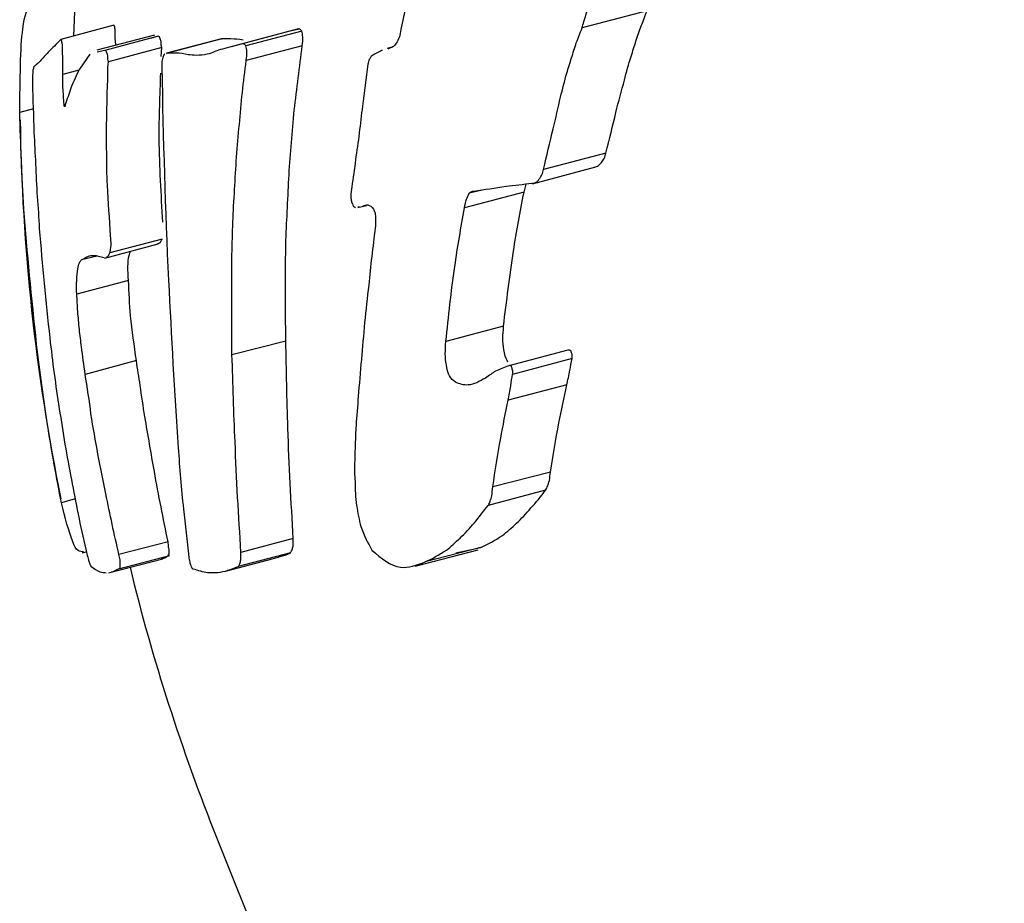
# Model space of a CAD drawing. Units: millimetres. Extents: x -4615 to 3985, y -3098 to 3378.
# Drawn here: x -870 to -861, y -262 to -254 of the extents above; entities that cross this region are included whole.
import ezdxf

# ---------------------------------------------------------------- set-up
doc = ezdxf.new("R2010")
doc.units = ezdxf.units.MM
doc.header["$MEASUREMENT"] = 0
doc.layers.add('layer 1', color=7, linetype='Continuous')

msp = doc.modelspace()

# ---------------------------------------------------------------- linework, layer by layer
at = {"layer": 'layer 1', "lineweight": 25}
for points in [[(-855.4904, -235.9183), (-863.6254, -238.0833), (-869.3704, -245.3483), (-869.5954, -253.7683)], [(-864.1654, -253.5283), (-864.1654, -253.5283), (-864.7804, -253.6883), (-864.7804, -253.6883)], [(-869.2154, -253.6633), (-869.2154, -253.6633), (-869.7154, -253.7983), (-869.7154, -253.7983)], [(-868.8304, -253.7583), (-868.8304, -253.7583), (-869.3754, -253.8983), (-869.3754, -253.8983)], [(-867.5604, -253.7233), (-867.5604, -253.7233), (-868.0904, -253.8633), (-868.0904, -253.8633)], [(-867.4654, -253.6983), (-867.4654, -253.6983), (-868.0004, -253.8383), (-868.0004, -253.8383)], [(-867.4354, -253.7183), (-867.4354, -253.7183), (-867.9654, -253.8583), (-867.9654, -253.8583)], [(-867.4704, -253.7033), (-867.4704, -253.7033), (-867.5604, -253.7233), (-867.5604, -253.7233)], [(-868.7954, -253.7683), (-868.7954, -253.7683), (-869.3004, -253.9033), (-869.3004, -253.9033)], [(-868.7954, -253.7683), (-868.7954, -253.7683), (-868.8654, -253.7883), (-868.8654, -253.7883)], [(-868.1954, -253.7933), (-868.1954, -253.7933), (-868.7154, -253.9283), (-868.7154, -253.9283)], [(-868.1904, -253.7933), (-868.1904, -253.7933), (-868.7054, -253.9283), (-868.7054, -253.9283)], [(-868.1904, -253.7933), (-868.1904, -253.7933), (-868.2004, -253.7983), (-868.2004, -253.7983)], [(-869.4404, -253.9383), (-869.4404, -253.9383), (-869.5404, -254.0783), (-869.5404, -254.0783)], [(-869.3004, -253.9033), (-869.3004, -253.9033), (-869.3704, -253.9183), (-869.3704, -253.9183)], [(-868.7604, -253.8733), (-868.7604, -253.8733), (-869.2654, -254.0083), (-869.2654, -254.0083)], [(-868.7654, -253.9583), (-868.7654, -253.9583), (-868.7604, -253.8733), (-868.7604, -253.8733)], [(-868.7054, -253.9283), (-868.7054, -253.9283), (-868.7154, -253.9333), (-868.7154, -253.9333)], [(-867.4304, -253.8583), (-867.4304, -253.8583), (-867.9604, -253.9983), (-867.9604, -253.9983)], [(-866.5904, -253.8733), (-866.5904, -253.8733), (-866.6254, -253.8833), (-866.6254, -253.8833)], [(-866.5954, -253.8783), (-866.5954, -253.8783), (-866.6204, -253.8883), (-866.6204, -253.8883)], [(-869.5454, -254.0883), (-869.5454, -254.0883), (-869.6954, -254.1283), (-869.6954, -254.1283)], [(-869.9754, -254.4533), (-869.9754, -254.4533), (-870.1054, -254.4883), (-870.1054, -254.4883)], [(-870.1004, -254.5583), (-870.0854, -255.7633), (-869.9554, -256.9633), (-869.7154, -258.1483)], [(-864.5554, -254.8733), (-864.5554, -254.8733), (-865.1454, -255.0283), (-865.1454, -255.0283)], [(-865.2504, -255.1633), (-865.2504, -255.1633), (-864.6504, -255.0033), (-864.6504, -255.0033)], [(-865.3304, -255.2433), (-865.3304, -255.2433), (-865.8954, -255.3933), (-865.8954, -255.3933)], [(-865.7254, -255.2233), (-865.7254, -255.2233), (-865.8504, -255.2533), (-865.8504, -255.2533)], [(-865.3304, -255.2433), (-865.3304, -255.2433), (-865.3104, -255.1683), (-865.3104, -255.1683)], [(-866.9054, -255.3883), (-866.9054, -255.3883), (-866.8204, -255.3683), (-866.8204, -255.3683)], [(-866.9054, -255.3833), (-866.9054, -255.3833), (-866.8904, -255.3783), (-866.8904, -255.3783)], [(-868.7554, -255.6883), (-868.7554, -255.6883), (-869.2504, -255.8183), (-869.2504, -255.8183)], [(-869.3004, -255.8683), (-869.3004, -255.8683), (-868.7954, -255.7333), (-868.7954, -255.7333)], [(-869.3704, -255.8483), (-869.3704, -255.8483), (-869.5204, -255.8833), (-869.5204, -255.8833)], [(-869.0754, -256.0783), (-869.0754, -256.0783), (-869.5654, -256.2083), (-869.5654, -256.2083)], [(-865.5254, -256.5133), (-865.5254, -256.5133), (-866.0704, -256.6583), (-866.0704, -256.6583)], [(-867.5854, -256.6533), (-867.5854, -256.6533), (-868.0954, -256.7833), (-868.0954, -256.7833)], [(-864.9154, -256.7383), (-864.9154, -256.7383), (-865.4754, -256.8883), (-865.4754, -256.8883)], [(-864.8754, -256.8183), (-864.8754, -256.8183), (-865.4404, -256.9683), (-865.4404, -256.9683)], [(-869.0004, -256.8383), (-869.0004, -256.8383), (-869.4854, -256.9683), (-869.4854, -256.9683)], [(-864.9254, -257.0683), (-864.9254, -257.0683), (-865.4804, -257.2133), (-865.4804, -257.2133)], [(-865.0804, -257.8933), (-865.0804, -257.8933), (-865.6254, -258.0333), (-865.6254, -258.0333)], [(-865.1254, -258.0633), (-865.1254, -258.0633), (-865.6704, -258.2083), (-865.6704, -258.2083)], [(-869.5804, -258.1483), (-869.5804, -258.1483), (-869.7104, -258.1833), (-869.7104, -258.1833)], [(-868.7004, -258.5533), (-868.7004, -258.5533), (-869.1654, -258.6733), (-869.1654, -258.6733)], [(-867.5154, -258.5233), (-867.5154, -258.5233), (-868.0104, -258.6533), (-868.0104, -258.6533)], [(-869.5154, -258.6583), (-869.5154, -258.6583), (-869.4754, -258.6483), (-869.4754, -258.6483)], [(-869.1654, -258.8083), (-869.1654, -258.8083), (-868.6854, -258.6833), (-868.6854, -258.6833)], [(-868.1454, -258.8283), (-868.1454, -258.8283), (-867.6554, -258.6983), (-867.6554, -258.6983)], [(-867.5404, -258.6583), (-867.5404, -258.6583), (-868.0354, -258.7883), (-868.0354, -258.7883)], [(-866.3604, -258.7833), (-866.3604, -258.7833), (-865.7654, -258.6283), (-865.7654, -258.6283)], [(-865.7404, -258.6083), (-865.7404, -258.6083), (-866.2654, -258.7433), (-866.2654, -258.7433)], [(-865.9754, -258.6583), (-865.9754, -258.6583), (-865.7404, -258.6083), (-865.7404, -258.6083)], [(-869.2654, -258.8483), (-869.2654, -258.8483), (-868.7504, -258.7133), (-868.7504, -258.7133)], [(-869.0604, -258.7933), (-868.8504, -259.6683), (-868.5704, -260.5233), (-868.2404, -261.3583)], [(-868.2404, -261.3583), (-868.2404, -261.3583), (-866.9654, -264.5333), (-866.9654, -264.5333)]]:
    msp.add_open_spline(points, degree=3, dxfattribs=at)
for points, knots in [([(-866.2804, -252.6283), (-866.3204, -252.8283), (-866.3604, -253.0283), (-866.4004, -253.2333), (-866.4004, -253.2333), (-866.4304, -253.3883), (-866.4604, -253.5433), (-866.4954, -253.7033)], [0, 0, 0, 0, 0.333333, 0.333333, 0.333333, 0.333333, 1, 1, 1, 1]), ([(-870.1054, -254.4883), (-870.1004, -254.1783), (-870.1004, -253.8733), (-870.0754, -253.6983), (-870.0754, -253.6983), (-870.0604, -253.5633), (-870.0304, -253.5083), (-870.0004, -253.4583)], [0, 0, 0, 0, 0.333333, 0.333333, 0.333333, 0.333333, 1, 1, 1, 1]), ([(-864.7804, -253.6883), (-864.7704, -253.6483), (-864.7554, -253.6083), (-864.7454, -253.5683), (-864.7454, -253.5683), (-864.7354, -253.5383), (-864.7254, -253.5033), (-864.7154, -253.4733)], [0, 0, 0, 0, 0.333333, 0.333333, 0.333333, 0.333333, 1, 1, 1, 1]), ([(-864.3804, -254.1833), (-864.3604, -254.1083), (-864.3404, -254.0333), (-864.3154, -253.9583), (-864.3154, -253.9583), (-864.3004, -253.9083), (-864.2854, -253.8583), (-864.2704, -253.8133), (-864.2704, -253.8133), (-864.2554, -253.7633), (-864.2354, -253.7183), (-864.2204, -253.6683), (-864.2204, -253.6683), (-864.2004, -253.6233), (-864.1854, -253.5733), (-864.1654, -253.5283)], [0, 0, 0, 0, 0.2, 0.2, 0.2, 0.2, 0.4, 0.4, 0.4, 0.4, 0.6, 0.6, 0.6, 0.6, 1, 1, 1, 1]), ([(-869.2004, -253.7133), (-869.2004, -253.7083), (-869.2004, -253.6983), (-869.2054, -253.6933), (-869.2054, -253.6933), (-869.2054, -253.6833), (-869.2054, -253.6783), (-869.2054, -253.6733), (-869.2054, -253.6733), (-869.2104, -253.6733), (-869.2104, -253.6683), (-869.2104, -253.6683), (-869.2104, -253.6683), (-869.2104, -253.6633), (-869.2154, -253.6633), (-869.2154, -253.6633)], [0, 0, 0, 0, 0.2, 0.2, 0.2, 0.2, 0.4, 0.4, 0.4, 0.4, 0.6, 0.6, 0.6, 0.6, 1, 1, 1, 1]), ([(-869.1954, -253.8533), (-869.1954, -253.8483), (-869.1954, -253.8433), (-869.1954, -253.8383), (-869.1954, -253.8383), (-869.2004, -253.8183), (-869.2004, -253.7983), (-869.2004, -253.7733), (-869.2004, -253.7733), (-869.2004, -253.7533), (-869.2004, -253.7333), (-869.2004, -253.7133)], [0, 0, 0, 0, 0.25, 0.25, 0.25, 0.25, 0.5, 0.5, 0.5, 0.5, 1, 1, 1, 1]), ([(-867.4354, -253.7183), (-867.4404, -253.7083), (-867.4454, -253.7033), (-867.4554, -253.6983), (-867.4554, -253.6983), (-867.4604, -253.6983), (-867.4654, -253.6983), (-867.4704, -253.7033)], [0, 0, 0, 0, 0.333333, 0.333333, 0.333333, 0.333333, 1, 1, 1, 1]), ([(-867.4304, -253.8583), (-867.4254, -253.8283), (-867.4254, -253.7983), (-867.4254, -253.7733), (-867.4254, -253.7733), (-867.4254, -253.7533), (-867.4304, -253.7383), (-867.4354, -253.7183)], [0, 0, 0, 0, 0.333333, 0.333333, 0.333333, 0.333333, 1, 1, 1, 1]), ([(-866.4954, -253.7033), (-866.5004, -253.7283), (-866.5054, -253.7533), (-866.5104, -253.7733), (-866.5104, -253.7733), (-866.5204, -253.7983), (-866.5304, -253.8183), (-866.5404, -253.8333), (-866.5404, -253.8333), (-866.5504, -253.8483), (-866.5604, -253.8583), (-866.5654, -253.8633), (-866.5654, -253.8633), (-866.5754, -253.8733), (-866.5854, -253.8733), (-866.5954, -253.8783)], [0, 0, 0, 0, 0.2, 0.2, 0.2, 0.2, 0.4, 0.4, 0.4, 0.4, 0.6, 0.6, 0.6, 0.6, 1, 1, 1, 1]), ([(-864.9854, -254.3433), (-864.9654, -254.2683), (-864.9454, -254.1933), (-864.9254, -254.1183), (-864.9254, -254.1183), (-864.9104, -254.0683), (-864.8954, -254.0183), (-864.8804, -253.9733), (-864.8804, -253.9733), (-864.8654, -253.9233), (-864.8504, -253.8783), (-864.8354, -253.8283), (-864.8354, -253.8283), (-864.8154, -253.7833), (-864.8004, -253.7383), (-864.7804, -253.6883)], [0, 0, 0, 0, 0.2, 0.2, 0.2, 0.2, 0.4, 0.4, 0.4, 0.4, 0.6, 0.6, 0.6, 0.6, 1, 1, 1, 1]), ([(-869.7154, -253.7983), (-869.7554, -253.8383), (-869.8004, -253.8833), (-869.8354, -253.9183), (-869.8354, -253.9183), (-869.8604, -253.9483), (-869.8854, -253.9733), (-869.9104, -254.0033)], [0, 0, 0, 0, 0.333333, 0.333333, 0.333333, 0.333333, 1, 1, 1, 1]), ([(-869.7004, -253.8483), (-869.7004, -253.8383), (-869.7054, -253.8283), (-869.7054, -253.8233), (-869.7054, -253.8233), (-869.7054, -253.8183), (-869.7054, -253.8083), (-869.7104, -253.8083), (-869.7104, -253.8083), (-869.7104, -253.8033), (-869.7104, -253.7983), (-869.7104, -253.7983), (-869.7104, -253.7983), (-869.7154, -253.7983), (-869.7154, -253.7983), (-869.7154, -253.7983)], [0, 0, 0, 0, 0.2, 0.2, 0.2, 0.2, 0.4, 0.4, 0.4, 0.4, 0.6, 0.6, 0.6, 0.6, 1, 1, 1, 1]), ([(-869.6954, -254.1283), (-869.6954, -254.0933), (-869.6954, -254.0633), (-869.6954, -254.0283), (-869.6954, -254.0283), (-869.6954, -254.0083), (-869.6954, -253.9883), (-869.6954, -253.9683), (-869.6954, -253.9683), (-869.7004, -253.9483), (-869.7004, -253.9283), (-869.7004, -253.9083), (-869.7004, -253.9083), (-869.7004, -253.8883), (-869.7004, -253.8683), (-869.7004, -253.8483)], [0, 0, 0, 0, 0.2, 0.2, 0.2, 0.2, 0.4, 0.4, 0.4, 0.4, 0.6, 0.6, 0.6, 0.6, 1, 1, 1, 1]), ([(-868.7604, -253.8733), (-868.7654, -253.8583), (-868.7654, -253.8433), (-868.7654, -253.8283), (-868.7654, -253.8283), (-868.7654, -253.8133), (-868.7704, -253.8033), (-868.7754, -253.7933), (-868.7754, -253.7933), (-868.7754, -253.7833), (-868.7804, -253.7783), (-868.7804, -253.7733), (-868.7804, -253.7733), (-868.7854, -253.7733), (-868.7904, -253.7683), (-868.7954, -253.7683)], [0, 0, 0, 0, 0.2, 0.2, 0.2, 0.2, 0.4, 0.4, 0.4, 0.4, 0.6, 0.6, 0.6, 0.6, 1, 1, 1, 1]), ([(-868.0004, -253.8383), (-868.0604, -253.8583), (-868.1254, -253.8733), (-868.1854, -253.8883), (-868.1854, -253.8883), (-868.2354, -253.9033), (-868.2804, -253.9233), (-868.3304, -253.9383)], [0, 0, 0, 0, 0.333333, 0.333333, 0.333333, 0.333333, 1, 1, 1, 1]), ([(-867.9904, -253.8033), (-868.0304, -253.7983), (-868.0654, -253.7933), (-868.1054, -253.7933), (-868.1054, -253.7933), (-868.1354, -253.7883), (-868.1604, -253.7933), (-868.1904, -253.7933)], [0, 0, 0, 0, 0.333333, 0.333333, 0.333333, 0.333333, 1, 1, 1, 1]), ([(-867.9654, -253.8583), (-867.9704, -253.8483), (-867.9754, -253.8433), (-867.9854, -253.8383), (-867.9854, -253.8383), (-867.9904, -253.8383), (-867.9954, -253.8383), (-868.0004, -253.8383)], [0, 0, 0, 0, 0.333333, 0.333333, 0.333333, 0.333333, 1, 1, 1, 1]), ([(-869.2654, -254.0083), (-869.2704, -253.9933), (-869.2704, -253.9783), (-869.2704, -253.9633), (-869.2704, -253.9633), (-869.2704, -253.9483), (-869.2754, -253.9333), (-869.2804, -253.9233), (-869.2804, -253.9233), (-869.2804, -253.9183), (-869.2854, -253.9133), (-869.2904, -253.9083), (-869.2904, -253.9083), (-869.2904, -253.9033), (-869.2954, -253.9033), (-869.3004, -253.9033)], [0, 0, 0, 0, 0.2, 0.2, 0.2, 0.2, 0.4, 0.4, 0.4, 0.4, 0.6, 0.6, 0.6, 0.6, 1, 1, 1, 1]), ([(-868.7304, -253.9383), (-868.7304, -253.9383), (-868.7304, -253.9383), (-868.7354, -253.9383), (-868.7354, -253.9383), (-868.7404, -253.9433), (-868.7454, -253.9583), (-868.7504, -253.9683)], [0, 0, 0, 0, 0.333333, 0.333333, 0.333333, 0.333333, 1, 1, 1, 1]), ([(-868.5104, -253.9433), (-868.5504, -253.9333), (-868.5854, -253.9283), (-868.6204, -253.9283), (-868.6204, -253.9283), (-868.6504, -253.9233), (-868.6804, -253.9283), (-868.7054, -253.9283)], [0, 0, 0, 0, 0.333333, 0.333333, 0.333333, 0.333333, 1, 1, 1, 1]), ([(-868.3304, -253.9383), (-868.3654, -253.9433), (-868.4004, -253.9483), (-868.4304, -253.9483), (-868.4304, -253.9483), (-868.4604, -253.9483), (-868.4854, -253.9433), (-868.5104, -253.9433)], [0, 0, 0, 0, 0.333333, 0.333333, 0.333333, 0.333333, 1, 1, 1, 1]), ([(-867.9604, -253.9983), (-867.9554, -253.9683), (-867.9554, -253.9383), (-867.9554, -253.9133), (-867.9554, -253.9133), (-867.9554, -253.8933), (-867.9604, -253.8733), (-867.9654, -253.8583)], [0, 0, 0, 0, 0.333333, 0.333333, 0.333333, 0.333333, 1, 1, 1, 1]), ([(-867.5854, -256.6533), (-867.5904, -256.3333), (-867.5904, -256.0133), (-867.5854, -255.6983), (-867.5854, -255.6983), (-867.5754, -255.4933), (-867.5654, -255.2833), (-867.5554, -255.0783), (-867.5554, -255.0783), (-867.5404, -254.8733), (-867.5254, -254.6733), (-867.5054, -254.4683), (-867.5054, -254.4683), (-867.4804, -254.2633), (-867.4554, -254.0583), (-867.4304, -253.8583)], [0, 0, 0, 0, 0.2, 0.2, 0.2, 0.2, 0.4, 0.4, 0.4, 0.4, 0.6, 0.6, 0.6, 0.6, 1, 1, 1, 1]), ([(-866.6704, -253.9033), (-866.6754, -253.9033), (-866.6854, -253.9033), (-866.6904, -253.9083), (-866.6904, -253.9083), (-866.7154, -253.9183), (-866.7404, -253.9333), (-866.7654, -253.9483)], [0, 0, 0, 0, 0.333333, 0.333333, 0.333333, 0.333333, 1, 1, 1, 1]), ([(-869.9104, -254.0033), (-869.9254, -254.0133), (-869.9354, -254.0283), (-869.9504, -254.0383), (-869.9504, -254.0383), (-869.9554, -254.0433), (-869.9654, -254.0533), (-869.9754, -254.0583)], [0, 0, 0, 0, 0.333333, 0.333333, 0.333333, 0.333333, 1, 1, 1, 1]), ([(-869.2754, -254.2533), (-869.2704, -254.2083), (-869.2704, -254.1633), (-869.2704, -254.1133), (-869.2704, -254.1133), (-869.2704, -254.0783), (-869.2704, -254.0433), (-869.2654, -254.0083)], [0, 0, 0, 0, 0.333333, 0.333333, 0.333333, 0.333333, 1, 1, 1, 1]), ([(-868.7504, -253.9683), (-868.7554, -253.9883), (-868.7604, -254.0033), (-868.7604, -254.0183), (-868.7604, -254.0183), (-868.7604, -254.0333), (-868.7604, -254.0483), (-868.7604, -254.0633)], [0, 0, 0, 0, 0.333333, 0.333333, 0.333333, 0.333333, 1, 1, 1, 1]), ([(-868.0954, -256.7833), (-868.0954, -256.4683), (-868.1004, -256.1483), (-868.0954, -255.8333), (-868.0954, -255.8333), (-868.0904, -255.6283), (-868.0854, -255.4233), (-868.0704, -255.2183), (-868.0704, -255.2183), (-868.0604, -255.0133), (-868.0454, -254.8083), (-868.0254, -254.6033), (-868.0254, -254.6033), (-868.0104, -254.4033), (-867.9854, -254.1983), (-867.9604, -253.9983)], [0, 0, 0, 0, 0.2, 0.2, 0.2, 0.2, 0.4, 0.4, 0.4, 0.4, 0.6, 0.6, 0.6, 0.6, 1, 1, 1, 1]), ([(-866.8104, -254.0333), (-866.8254, -254.1633), (-866.8404, -254.2983), (-866.8604, -254.4283), (-866.8604, -254.4283), (-866.8704, -254.5133), (-866.8804, -254.5983), (-866.8904, -254.6833), (-866.8904, -254.6833), (-866.9004, -254.7683), (-866.9154, -254.8533), (-866.9254, -254.9383), (-866.9254, -254.9383), (-866.9354, -255.0233), (-866.9504, -255.1083), (-866.9604, -255.1933)], [0, 0, 0, 0, 0.2, 0.2, 0.2, 0.2, 0.4, 0.4, 0.4, 0.4, 0.6, 0.6, 0.6, 0.6, 1, 1, 1, 1]), ([(-866.7654, -253.9483), (-866.7704, -253.9533), (-866.7754, -253.9583), (-866.7804, -253.9633), (-866.7804, -253.9633), (-866.7854, -253.9683), (-866.7904, -253.9783), (-866.7954, -253.9883), (-866.7954, -253.9883), (-866.8004, -253.9983), (-866.8054, -254.0183), (-866.8104, -254.0333)], [0, 0, 0, 0, 0.25, 0.25, 0.25, 0.25, 0.5, 0.5, 0.5, 0.5, 1, 1, 1, 1]), ([(-869.9754, -254.0583), (-869.9754, -254.0683), (-869.9754, -254.0783), (-869.9804, -254.0883), (-869.9804, -254.0883), (-869.9804, -254.0983), (-869.9804, -254.1133), (-869.9854, -254.1333), (-869.9854, -254.1333), (-869.9854, -254.1433), (-869.9854, -254.1583), (-869.9854, -254.1733), (-869.9854, -254.1733), (-869.9854, -254.1883), (-869.9854, -254.2033), (-869.9854, -254.2133)], [0, 0, 0, 0, 0.2, 0.2, 0.2, 0.2, 0.4, 0.4, 0.4, 0.4, 0.6, 0.6, 0.6, 0.6, 1, 1, 1, 1]), ([(-869.6854, -254.4133), (-869.6904, -254.3583), (-869.6904, -254.3083), (-869.6954, -254.2533), (-869.6954, -254.2533), (-869.6954, -254.2133), (-869.6954, -254.1683), (-869.6954, -254.1283)], [0, 0, 0, 0, 0.333333, 0.333333, 0.333333, 0.333333, 1, 1, 1, 1]), ([(-869.5404, -254.0783), (-869.5654, -254.1333), (-869.5954, -254.1933), (-869.6204, -254.2583), (-869.6204, -254.2583), (-869.6404, -254.3133), (-869.6554, -254.3633), (-869.6754, -254.4183)], [0, 0, 0, 0, 0.333333, 0.333333, 0.333333, 0.333333, 1, 1, 1, 1]), ([(-868.7504, -255.5283), (-868.7654, -255.2633), (-868.7804, -255.0033), (-868.7854, -254.7383), (-868.7854, -254.7383), (-868.7854, -254.5333), (-868.7754, -254.3233), (-868.7704, -254.1183)], [0, 0, 0, 0, 0.333333, 0.333333, 0.333333, 0.333333, 1, 1, 1, 1]), ([(-868.7604, -254.0633), (-868.7454, -254.7383), (-868.7304, -255.4083), (-868.6954, -256.0783), (-868.6954, -256.0783), (-868.6704, -256.6083), (-868.6404, -257.1333), (-868.6054, -257.6633)], [0, 0, 0, 0, 0.333333, 0.333333, 0.333333, 0.333333, 1, 1, 1, 1]), ([(-869.9854, -254.2133), (-869.9804, -254.3683), (-869.9754, -254.5233), (-869.9704, -254.6783), (-869.9704, -254.6783), (-869.9654, -254.7783), (-869.9604, -254.8783), (-869.9554, -254.9783), (-869.9554, -254.9783), (-869.9504, -255.0783), (-869.9454, -255.1833), (-869.9404, -255.2833), (-869.9404, -255.2833), (-869.9304, -255.3833), (-869.9254, -255.4883), (-869.9204, -255.5883)], [0, 0, 0, 0, 0.2, 0.2, 0.2, 0.2, 0.4, 0.4, 0.4, 0.4, 0.6, 0.6, 0.6, 0.6, 1, 1, 1, 1]), ([(-864.5554, -254.8733), (-864.5204, -254.7433), (-864.4904, -254.6133), (-864.4604, -254.4883), (-864.4604, -254.4883), (-864.4354, -254.3833), (-864.4054, -254.2833), (-864.3804, -254.1833)], [0, 0, 0, 0, 0.333333, 0.333333, 0.333333, 0.333333, 1, 1, 1, 1]), ([(-869.2454, -255.6583), (-869.2554, -255.4983), (-869.2654, -255.3383), (-869.2754, -255.1783), (-869.2754, -255.1783), (-869.2804, -255.0783), (-869.2804, -254.9733), (-869.2804, -254.8683), (-869.2804, -254.8683), (-869.2854, -254.7683), (-869.2854, -254.6633), (-869.2804, -254.5583), (-869.2804, -254.5583), (-869.2804, -254.4583), (-869.2754, -254.3533), (-869.2754, -254.2533)], [0, 0, 0, 0, 0.2, 0.2, 0.2, 0.2, 0.4, 0.4, 0.4, 0.4, 0.6, 0.6, 0.6, 0.6, 1, 1, 1, 1]), ([(-865.1454, -255.0283), (-865.1154, -254.8983), (-865.0854, -254.7733), (-865.0554, -254.6433), (-865.0554, -254.6433), (-865.0304, -254.5433), (-865.0054, -254.4433), (-864.9854, -254.3433)], [0, 0, 0, 0, 0.333333, 0.333333, 0.333333, 0.333333, 1, 1, 1, 1]), ([(-869.9454, -256.6833), (-869.9904, -256.2483), (-870.0354, -255.8083), (-870.0654, -255.4033), (-870.0654, -255.4033), (-870.0854, -255.0833), (-870.0954, -254.7883), (-870.1054, -254.4883)], [0, 0, 0, 0, 0.333333, 0.333333, 0.333333, 0.333333, 1, 1, 1, 1]), ([(-869.6754, -254.4183), (-869.6754, -254.4233), (-869.6754, -254.4283), (-869.6754, -254.4283), (-869.6754, -254.4283), (-869.6754, -254.4333), (-869.6804, -254.4333), (-869.6804, -254.4333), (-869.6804, -254.4333), (-869.6804, -254.4333), (-869.6804, -254.4333), (-869.6804, -254.4333), (-869.6804, -254.4333), (-869.6854, -254.4333), (-869.6854, -254.4283), (-869.6854, -254.4233), (-869.6854, -254.4233), (-869.6854, -254.4233), (-869.6854, -254.4183), (-869.6854, -254.4133)], [0, 0, 0, 0, 0.166667, 0.166667, 0.166667, 0.166667, 0.333333, 0.333333, 0.333333, 0.333333, 0.5, 0.5, 0.5, 0.5, 0.666667, 0.666667, 0.666667, 0.666667, 1, 1, 1, 1]), ([(-864.6704, -255.0083), (-864.6554, -255.0033), (-864.6454, -255.0033), (-864.6354, -254.9983), (-864.6354, -254.9983), (-864.6204, -254.9883), (-864.6104, -254.9783), (-864.5954, -254.9633), (-864.5954, -254.9633), (-864.5904, -254.9483), (-864.5804, -254.9383), (-864.5704, -254.9233), (-864.5704, -254.9233), (-864.5654, -254.9083), (-864.5604, -254.8883), (-864.5554, -254.8733)], [0, 0, 0, 0, 0.2, 0.2, 0.2, 0.2, 0.4, 0.4, 0.4, 0.4, 0.6, 0.6, 0.6, 0.6, 1, 1, 1, 1]), ([(-865.2554, -255.1583), (-865.2404, -255.1583), (-865.2304, -255.1583), (-865.2204, -255.1533), (-865.2204, -255.1533), (-865.2054, -255.1433), (-865.1954, -255.1333), (-865.1854, -255.1183), (-865.1854, -255.1183), (-865.1754, -255.1033), (-865.1654, -255.0883), (-865.1604, -255.0783), (-865.1604, -255.0783), (-865.1554, -255.0633), (-865.1504, -255.0433), (-865.1454, -255.0283)], [0, 0, 0, 0, 0.2, 0.2, 0.2, 0.2, 0.4, 0.4, 0.4, 0.4, 0.6, 0.6, 0.6, 0.6, 1, 1, 1, 1]), ([(-866.9604, -255.1933), (-866.9654, -255.2233), (-866.9704, -255.2533), (-866.9704, -255.2783), (-866.9704, -255.2783), (-866.9704, -255.2933), (-866.9704, -255.3083), (-866.9654, -255.3183), (-866.9654, -255.3183), (-866.9654, -255.3333), (-866.9604, -255.3433), (-866.9554, -255.3533), (-866.9554, -255.3533), (-866.9554, -255.3633), (-866.9504, -255.3683), (-866.9454, -255.3783), (-866.9454, -255.3783), (-866.9404, -255.3833), (-866.9304, -255.3833), (-866.9254, -255.3883)], [0, 0, 0, 0, 0.166667, 0.166667, 0.166667, 0.166667, 0.333333, 0.333333, 0.333333, 0.333333, 0.5, 0.5, 0.5, 0.5, 0.666667, 0.666667, 0.666667, 0.666667, 1, 1, 1, 1]), ([(-865.8504, -255.2533), (-865.8404, -255.2483), (-865.8304, -255.2383), (-865.8254, -255.2383), (-865.8254, -255.2383), (-865.8204, -255.2333), (-865.8154, -255.2333), (-865.8054, -255.2333)], [0, 0, 0, 0, 0.333333, 0.333333, 0.333333, 0.333333, 1, 1, 1, 1]), ([(-865.8054, -255.2333), (-865.7054, -255.2183), (-865.6054, -255.2033), (-865.5004, -255.1883), (-865.5004, -255.1883), (-865.4204, -255.1783), (-865.3354, -255.1683), (-865.2554, -255.1583)], [0, 0, 0, 0, 0.333333, 0.333333, 0.333333, 0.333333, 1, 1, 1, 1]), ([(-865.5254, -256.5133), (-865.4954, -256.2783), (-865.4654, -256.0383), (-865.4304, -255.8033), (-865.4304, -255.8033), (-865.4004, -255.6133), (-865.3654, -255.4283), (-865.3304, -255.2433)], [0, 0, 0, 0, 0.333333, 0.333333, 0.333333, 0.333333, 1, 1, 1, 1]), ([(-865.8954, -255.3933), (-865.8904, -255.3633), (-865.8804, -255.3333), (-865.8754, -255.3083), (-865.8754, -255.3083), (-865.8654, -255.2933), (-865.8554, -255.2733), (-865.8504, -255.2533)], [0, 0, 0, 0, 0.333333, 0.333333, 0.333333, 0.333333, 1, 1, 1, 1]), ([(-866.8554, -255.3733), (-866.8404, -255.3683), (-866.8254, -255.3633), (-866.8104, -255.3633), (-866.8104, -255.3633), (-866.7904, -255.3683), (-866.7704, -255.3833), (-866.7554, -255.4033)], [0, 0, 0, 0, 0.333333, 0.333333, 0.333333, 0.333333, 1, 1, 1, 1]), ([(-866.7554, -255.4033), (-866.7504, -255.4133), (-866.7454, -255.4283), (-866.7404, -255.4433), (-866.7404, -255.4433), (-866.7404, -255.4583), (-866.7354, -255.4783), (-866.7354, -255.4933), (-866.7354, -255.4933), (-866.7354, -255.5233), (-866.7354, -255.5533), (-866.7404, -255.5833)], [0, 0, 0, 0, 0.25, 0.25, 0.25, 0.25, 0.5, 0.5, 0.5, 0.5, 1, 1, 1, 1]), ([(-866.0704, -256.6583), (-866.0454, -256.4233), (-866.0204, -256.1833), (-865.9854, -255.9483), (-865.9854, -255.9483), (-865.9604, -255.7633), (-865.9254, -255.5783), (-865.8954, -255.3933)], [0, 0, 0, 0, 0.333333, 0.333333, 0.333333, 0.333333, 1, 1, 1, 1]), ([(-869.9204, -255.5883), (-869.8904, -255.9333), (-869.8604, -256.2783), (-869.8204, -256.6233), (-869.8204, -256.6233), (-869.7954, -256.8483), (-869.7654, -257.0733), (-869.7304, -257.2933), (-869.7304, -257.2933), (-869.6954, -257.5183), (-869.6604, -257.7433), (-869.6154, -257.9633), (-869.6154, -257.9633), (-869.5754, -258.1833), (-869.5304, -258.4033), (-869.4804, -258.6233)], [0, 0, 0, 0, 0.2, 0.2, 0.2, 0.2, 0.4, 0.4, 0.4, 0.4, 0.6, 0.6, 0.6, 0.6, 1, 1, 1, 1]), ([(-866.7404, -255.5833), (-866.7604, -255.7633), (-866.7854, -255.9433), (-866.8004, -256.1233), (-866.8004, -256.1233), (-866.8154, -256.2433), (-866.8254, -256.3583), (-866.8404, -256.4783), (-866.8404, -256.4783), (-866.8504, -256.5933), (-866.8604, -256.7133), (-866.8704, -256.8283), (-866.8704, -256.8283), (-866.8804, -256.9433), (-866.8904, -257.0633), (-866.9004, -257.1783)], [0, 0, 0, 0, 0.2, 0.2, 0.2, 0.2, 0.4, 0.4, 0.4, 0.4, 0.6, 0.6, 0.6, 0.6, 1, 1, 1, 1]), ([(-869.2504, -255.8183), (-869.2504, -255.8083), (-869.2454, -255.7983), (-869.2454, -255.7833), (-869.2454, -255.7833), (-869.2404, -255.7683), (-869.2404, -255.7533), (-869.2404, -255.7383), (-869.2404, -255.7383), (-869.2404, -255.7133), (-869.2404, -255.6833), (-869.2454, -255.6583)], [0, 0, 0, 0, 0.25, 0.25, 0.25, 0.25, 0.5, 0.5, 0.5, 0.5, 1, 1, 1, 1]), ([(-868.8004, -255.7283), (-868.7904, -255.7283), (-868.7854, -255.7283), (-868.7804, -255.7233), (-868.7804, -255.7233), (-868.7704, -255.7183), (-868.7654, -255.7033), (-868.7554, -255.6883)], [0, 0, 0, 0, 0.333333, 0.333333, 0.333333, 0.333333, 1, 1, 1, 1]), ([(-869.0754, -256.0783), (-869.0804, -256.0333), (-869.0804, -255.9883), (-869.0804, -255.9483), (-869.0804, -255.9483), (-869.0804, -255.9083), (-869.0754, -255.8683), (-869.0704, -255.8433), (-869.0704, -255.8433), (-869.0654, -255.8283), (-869.0604, -255.8133), (-869.0554, -255.8033)], [0, 0, 0, 0, 0.25, 0.25, 0.25, 0.25, 0.5, 0.5, 0.5, 0.5, 1, 1, 1, 1]), ([(-869.5654, -256.2083), (-869.5654, -256.1633), (-869.5704, -256.1183), (-869.5654, -256.0783), (-869.5654, -256.0783), (-869.5654, -256.0383), (-869.5604, -255.9983), (-869.5554, -255.9683), (-869.5554, -255.9683), (-869.5504, -255.9483), (-869.5454, -255.9283), (-869.5404, -255.9133), (-869.5404, -255.9133), (-869.5354, -255.8983), (-869.5254, -255.8933), (-869.5204, -255.8833)], [0, 0, 0, 0, 0.2, 0.2, 0.2, 0.2, 0.4, 0.4, 0.4, 0.4, 0.6, 0.6, 0.6, 0.6, 1, 1, 1, 1]), ([(-869.5204, -255.8833), (-869.4954, -255.8733), (-869.4754, -255.8583), (-869.4554, -255.8483), (-869.4554, -255.8483), (-869.4404, -255.8433), (-869.4254, -255.8433), (-869.4054, -255.8433), (-869.4054, -255.8433), (-869.3904, -255.8433), (-869.3754, -255.8433), (-869.3604, -255.8483), (-869.3604, -255.8483), (-869.3404, -255.8533), (-869.3254, -255.8583), (-869.3054, -255.8633)], [0, 0, 0, 0, 0.2, 0.2, 0.2, 0.2, 0.4, 0.4, 0.4, 0.4, 0.6, 0.6, 0.6, 0.6, 1, 1, 1, 1]), ([(-869.2904, -255.8583), (-869.2854, -255.8583), (-869.2804, -255.8583), (-869.2754, -255.8533), (-869.2754, -255.8533), (-869.2654, -255.8483), (-869.2604, -255.8333), (-869.2504, -255.8183)], [0, 0, 0, 0, 0.333333, 0.333333, 0.333333, 0.333333, 1, 1, 1, 1]), ([(-869.0004, -256.8383), (-869.0204, -256.6983), (-869.0404, -256.5533), (-869.0554, -256.4133), (-869.0554, -256.4133), (-869.0654, -256.3033), (-869.0704, -256.1933), (-869.0754, -256.0783)], [0, 0, 0, 0, 0.333333, 0.333333, 0.333333, 0.333333, 1, 1, 1, 1]), ([(-869.4854, -256.9683), (-869.4954, -256.8783), (-869.5104, -256.7933), (-869.5204, -256.7083), (-869.5204, -256.7083), (-869.5254, -256.6533), (-869.5354, -256.5983), (-869.5404, -256.5433), (-869.5404, -256.5433), (-869.5454, -256.4833), (-869.5504, -256.4283), (-869.5554, -256.3733), (-869.5554, -256.3733), (-869.5604, -256.3183), (-869.5604, -256.2633), (-869.5654, -256.2083)], [0, 0, 0, 0, 0.2, 0.2, 0.2, 0.2, 0.4, 0.4, 0.4, 0.4, 0.6, 0.6, 0.6, 0.6, 1, 1, 1, 1]), ([(-865.4804, -256.8483), (-865.4854, -256.8483), (-865.4854, -256.8433), (-865.4904, -256.8383), (-865.4904, -256.8383), (-865.5054, -256.8183), (-865.5154, -256.7783), (-865.5204, -256.7333), (-865.5204, -256.7333), (-865.5254, -256.6983), (-865.5304, -256.6633), (-865.5304, -256.6283), (-865.5304, -256.6283), (-865.5304, -256.5933), (-865.5254, -256.5533), (-865.5254, -256.5133)], [0, 0, 0, 0, 0.2, 0.2, 0.2, 0.2, 0.4, 0.4, 0.4, 0.4, 0.6, 0.6, 0.6, 0.6, 1, 1, 1, 1]), ([(-869.7104, -258.1833), (-869.7554, -257.9483), (-869.8004, -257.7133), (-869.8454, -257.4233), (-869.8454, -257.4233), (-869.8804, -257.1983), (-869.9154, -256.9433), (-869.9454, -256.6833)], [0, 0, 0, 0, 0.333333, 0.333333, 0.333333, 0.333333, 1, 1, 1, 1]), ([(-867.5154, -258.5233), (-867.5354, -258.1733), (-867.5554, -257.8283), (-867.5654, -257.4783), (-867.5654, -257.4783), (-867.5754, -257.2033), (-867.5804, -256.9283), (-867.5854, -256.6533)], [0, 0, 0, 0, 0.333333, 0.333333, 0.333333, 0.333333, 1, 1, 1, 1]), ([(-865.9804, -257.0433), (-866.0004, -257.0283), (-866.0204, -257.0083), (-866.0354, -256.9833), (-866.0354, -256.9833), (-866.0504, -256.9583), (-866.0604, -256.9183), (-866.0654, -256.8783), (-866.0654, -256.8783), (-866.0754, -256.8433), (-866.0754, -256.8083), (-866.0754, -256.7733), (-866.0754, -256.7733), (-866.0754, -256.7383), (-866.0754, -256.6983), (-866.0704, -256.6583)], [0, 0, 0, 0, 0.2, 0.2, 0.2, 0.2, 0.4, 0.4, 0.4, 0.4, 0.6, 0.6, 0.6, 0.6, 1, 1, 1, 1]), ([(-864.8754, -256.8183), (-864.8754, -256.8083), (-864.8754, -256.7933), (-864.8754, -256.7783), (-864.8754, -256.7783), (-864.8804, -256.7683), (-864.8804, -256.7583), (-864.8854, -256.7483), (-864.8854, -256.7483), (-864.8904, -256.7433), (-864.8954, -256.7383), (-864.9004, -256.7383), (-864.9004, -256.7383), (-864.9054, -256.7383), (-864.9104, -256.7383), (-864.9154, -256.7383)], [0, 0, 0, 0, 0.2, 0.2, 0.2, 0.2, 0.4, 0.4, 0.4, 0.4, 0.6, 0.6, 0.6, 0.6, 1, 1, 1, 1]), ([(-868.0104, -258.6533), (-868.0304, -258.3083), (-868.0554, -257.9583), (-868.0654, -257.6083), (-868.0654, -257.6083), (-868.0804, -257.3333), (-868.0854, -257.0583), (-868.0954, -256.7833)], [0, 0, 0, 0, 0.333333, 0.333333, 0.333333, 0.333333, 1, 1, 1, 1]), ([(-864.9254, -257.0683), (-864.9154, -257.0233), (-864.9054, -256.9783), (-864.8954, -256.9283), (-864.8954, -256.9283), (-864.8904, -256.8933), (-864.8854, -256.8583), (-864.8754, -256.8183)], [0, 0, 0, 0, 0.333333, 0.333333, 0.333333, 0.333333, 1, 1, 1, 1]), ([(-868.9204, -257.3683), (-868.9354, -257.2683), (-868.9504, -257.1733), (-868.9654, -257.0733), (-868.9654, -257.0733), (-868.9754, -256.9933), (-868.9904, -256.9183), (-869.0004, -256.8383)], [0, 0, 0, 0, 0.333333, 0.333333, 0.333333, 0.333333, 1, 1, 1, 1]), ([(-865.4754, -256.8883), (-865.5204, -256.9033), (-865.5604, -256.9183), (-865.6004, -256.9383), (-865.6004, -256.9383), (-865.6304, -256.9583), (-865.6604, -256.9783), (-865.6954, -257.0033)], [0, 0, 0, 0, 0.333333, 0.333333, 0.333333, 0.333333, 1, 1, 1, 1]), ([(-865.4404, -256.9683), (-865.4354, -256.9533), (-865.4354, -256.9383), (-865.4404, -256.9283), (-865.4404, -256.9283), (-865.4404, -256.9133), (-865.4454, -256.9033), (-865.4504, -256.8983), (-865.4504, -256.8983), (-865.4504, -256.8883), (-865.4554, -256.8883), (-865.4604, -256.8833), (-865.4604, -256.8833), (-865.4654, -256.8833), (-865.4704, -256.8833), (-865.4754, -256.8883)], [0, 0, 0, 0, 0.2, 0.2, 0.2, 0.2, 0.4, 0.4, 0.4, 0.4, 0.6, 0.6, 0.6, 0.6, 1, 1, 1, 1]), ([(-869.1654, -258.6733), (-869.2104, -258.4833), (-869.2504, -258.2933), (-869.2904, -258.0983), (-869.2904, -258.0983), (-869.3154, -257.9733), (-869.3404, -257.8483), (-869.3654, -257.7233), (-869.3654, -257.7233), (-869.3854, -257.5983), (-869.4104, -257.4733), (-869.4304, -257.3433), (-869.4304, -257.3433), (-869.4454, -257.2183), (-869.4654, -257.0933), (-869.4854, -256.9683)], [0, 0, 0, 0, 0.2, 0.2, 0.2, 0.2, 0.4, 0.4, 0.4, 0.4, 0.6, 0.6, 0.6, 0.6, 1, 1, 1, 1]), ([(-865.6954, -257.0033), (-865.7504, -257.0333), (-865.8054, -257.0683), (-865.8604, -257.0683), (-865.8604, -257.0683), (-865.9004, -257.0733), (-865.9404, -257.0583), (-865.9804, -257.0433)], [0, 0, 0, 0, 0.333333, 0.333333, 0.333333, 0.333333, 1, 1, 1, 1]), ([(-865.4804, -257.2133), (-865.4704, -257.1683), (-865.4654, -257.1233), (-865.4554, -257.0783), (-865.4554, -257.0783), (-865.4504, -257.0383), (-865.4454, -257.0033), (-865.4404, -256.9683)], [0, 0, 0, 0, 0.333333, 0.333333, 0.333333, 0.333333, 1, 1, 1, 1]), ([(-865.0804, -257.8933), (-865.0554, -257.7383), (-865.0304, -257.5833), (-865.0004, -257.4283), (-865.0004, -257.4283), (-864.9754, -257.3083), (-864.9504, -257.1883), (-864.9254, -257.0683)], [0, 0, 0, 0, 0.333333, 0.333333, 0.333333, 0.333333, 1, 1, 1, 1]), ([(-866.9004, -257.1783), (-866.9054, -257.2733), (-866.9154, -257.3633), (-866.9204, -257.4533), (-866.9204, -257.4533), (-866.9254, -257.5133), (-866.9254, -257.5683), (-866.9304, -257.6283), (-866.9304, -257.6283), (-866.9304, -257.6883), (-866.9304, -257.7483), (-866.9354, -257.8033), (-866.9354, -257.8033), (-866.9354, -257.8633), (-866.9354, -257.9233), (-866.9304, -257.9833)], [0, 0, 0, 0, 0.2, 0.2, 0.2, 0.2, 0.4, 0.4, 0.4, 0.4, 0.6, 0.6, 0.6, 0.6, 1, 1, 1, 1]), ([(-865.6254, -258.0333), (-865.6054, -257.8833), (-865.5804, -257.7283), (-865.5504, -257.5733), (-865.5504, -257.5733), (-865.5304, -257.4533), (-865.5054, -257.3333), (-865.4804, -257.2133)], [0, 0, 0, 0, 0.333333, 0.333333, 0.333333, 0.333333, 1, 1, 1, 1]), ([(-868.7004, -258.5533), (-868.7454, -258.3333), (-868.7904, -258.1133), (-868.8304, -257.8883), (-868.8304, -257.8883), (-868.8604, -257.7183), (-868.8904, -257.5433), (-868.9204, -257.3683)], [0, 0, 0, 0, 0.333333, 0.333333, 0.333333, 0.333333, 1, 1, 1, 1]), ([(-868.6054, -257.6633), (-868.5904, -257.8583), (-868.5754, -258.0483), (-868.5554, -258.2433), (-868.5554, -258.2433), (-868.5404, -258.3933), (-868.5204, -258.5433), (-868.5054, -258.6983)], [0, 0, 0, 0, 0.333333, 0.333333, 0.333333, 0.333333, 1, 1, 1, 1]), ([(-865.1254, -258.0633), (-865.1204, -258.0533), (-865.1104, -258.0383), (-865.1054, -258.0233), (-865.1054, -258.0233), (-865.1004, -258.0083), (-865.0954, -257.9933), (-865.0904, -257.9733), (-865.0904, -257.9733), (-865.0854, -257.9483), (-865.0854, -257.9183), (-865.0804, -257.8933)], [0, 0, 0, 0, 0.25, 0.25, 0.25, 0.25, 0.5, 0.5, 0.5, 0.5, 1, 1, 1, 1]), ([(-866.9304, -257.9833), (-866.9304, -258.0583), (-866.9254, -258.1333), (-866.9154, -258.2083), (-866.9154, -258.2083), (-866.9054, -258.2783), (-866.8904, -258.3483), (-866.8754, -258.4083), (-866.8754, -258.4083), (-866.8454, -258.4983), (-866.8054, -258.5683), (-866.7704, -258.6333)], [0, 0, 0, 0, 0.25, 0.25, 0.25, 0.25, 0.5, 0.5, 0.5, 0.5, 1, 1, 1, 1]), ([(-865.6704, -258.2083), (-865.6604, -258.1933), (-865.6554, -258.1833), (-865.6504, -258.1683), (-865.6504, -258.1683), (-865.6454, -258.1533), (-865.6404, -258.1333), (-865.6354, -258.1183), (-865.6354, -258.1183), (-865.6304, -258.0933), (-865.6304, -258.0633), (-865.6254, -258.0333)], [0, 0, 0, 0, 0.25, 0.25, 0.25, 0.25, 0.5, 0.5, 0.5, 0.5, 1, 1, 1, 1]), ([(-865.7404, -258.6083), (-865.6704, -258.5733), (-865.6054, -258.5433), (-865.5354, -258.4933), (-865.5354, -258.4933), (-865.4904, -258.4583), (-865.4454, -258.4183), (-865.4004, -258.3783), (-865.4004, -258.3783), (-865.3554, -258.3333), (-865.3104, -258.2883), (-865.2654, -258.2333), (-865.2654, -258.2333), (-865.2154, -258.1833), (-865.1704, -258.1233), (-865.1254, -258.0633)], [0, 0, 0, 0, 0.2, 0.2, 0.2, 0.2, 0.4, 0.4, 0.4, 0.4, 0.6, 0.6, 0.6, 0.6, 1, 1, 1, 1]), ([(-869.5004, -258.6483), (-869.5354, -258.6483), (-869.5704, -258.6483), (-869.6054, -258.5433), (-869.6054, -258.5433), (-869.6404, -258.4633), (-869.6754, -258.3233), (-869.7104, -258.1833)], [0, 0, 0, 0, 0.333333, 0.333333, 0.333333, 0.333333, 1, 1, 1, 1]), ([(-866.2654, -258.7433), (-866.2004, -258.7133), (-866.1354, -258.6783), (-866.0654, -258.6333), (-866.0654, -258.6333), (-866.0204, -258.5983), (-865.9804, -258.5583), (-865.9354, -258.5183), (-865.9354, -258.5183), (-865.8904, -258.4733), (-865.8454, -258.4283), (-865.8004, -258.3733), (-865.8004, -258.3733), (-865.7554, -258.3233), (-865.7154, -258.2633), (-865.6704, -258.2083)], [0, 0, 0, 0, 0.2, 0.2, 0.2, 0.2, 0.4, 0.4, 0.4, 0.4, 0.6, 0.6, 0.6, 0.6, 1, 1, 1, 1]), ([(-868.7054, -258.6883), (-868.7004, -258.6883), (-868.6954, -258.6883), (-868.6954, -258.6783), (-868.6954, -258.6783), (-868.6904, -258.6733), (-868.6904, -258.6633), (-868.6904, -258.6483), (-868.6904, -258.6483), (-868.6904, -258.6333), (-868.6904, -258.6183), (-868.6954, -258.6033), (-868.6954, -258.6033), (-868.6954, -258.5883), (-868.7004, -258.5683), (-868.7004, -258.5533)], [0, 0, 0, 0, 0.2, 0.2, 0.2, 0.2, 0.4, 0.4, 0.4, 0.4, 0.6, 0.6, 0.6, 0.6, 1, 1, 1, 1]), ([(-867.5404, -258.6583), (-867.5404, -258.6533), (-867.5354, -258.6483), (-867.5304, -258.6383), (-867.5304, -258.6383), (-867.5254, -258.6283), (-867.5204, -258.6183), (-867.5204, -258.6033), (-867.5204, -258.6033), (-867.5154, -258.5933), (-867.5154, -258.5783), (-867.5154, -258.5683), (-867.5154, -258.5683), (-867.5154, -258.5533), (-867.5154, -258.5383), (-867.5154, -258.5233)], [0, 0, 0, 0, 0.2, 0.2, 0.2, 0.2, 0.4, 0.4, 0.4, 0.4, 0.6, 0.6, 0.6, 0.6, 1, 1, 1, 1]), ([(-869.4804, -258.6233), (-869.4754, -258.6433), (-869.4704, -258.6633), (-869.4654, -258.6833), (-869.4654, -258.6833), (-869.4604, -258.7033), (-869.4554, -258.7233), (-869.4504, -258.7383), (-869.4504, -258.7383), (-869.4454, -258.7483), (-869.4404, -258.7583), (-869.4404, -258.7683), (-869.4404, -258.7683), (-869.4354, -258.7733), (-869.4304, -258.7783), (-869.4304, -258.7833)], [0, 0, 0, 0, 0.2, 0.2, 0.2, 0.2, 0.4, 0.4, 0.4, 0.4, 0.6, 0.6, 0.6, 0.6, 1, 1, 1, 1]), ([(-869.1704, -258.8083), (-869.1654, -258.8083), (-869.1604, -258.8083), (-869.1554, -258.8033), (-869.1554, -258.8033), (-869.1554, -258.7983), (-869.1504, -258.7833), (-869.1554, -258.7683), (-869.1554, -258.7683), (-869.1554, -258.7533), (-869.1554, -258.7433), (-869.1554, -258.7233), (-869.1554, -258.7233), (-869.1604, -258.7083), (-869.1604, -258.6933), (-869.1654, -258.6733)], [0, 0, 0, 0, 0.2, 0.2, 0.2, 0.2, 0.4, 0.4, 0.4, 0.4, 0.6, 0.6, 0.6, 0.6, 1, 1, 1, 1]), ([(-868.7654, -258.7133), (-868.7604, -258.7133), (-868.7504, -258.7133), (-868.7404, -258.7083), (-868.7404, -258.7083), (-868.7304, -258.7033), (-868.7154, -258.6933), (-868.7054, -258.6883)], [0, 0, 0, 0, 0.333333, 0.333333, 0.333333, 0.333333, 1, 1, 1, 1]), ([(-868.5054, -258.6983), (-868.5004, -258.7133), (-868.5004, -258.7283), (-868.4954, -258.7433), (-868.4954, -258.7433), (-868.4954, -258.7533), (-868.4904, -258.7683), (-868.4854, -258.7783), (-868.4854, -258.7783), (-868.4854, -258.7883), (-868.4804, -258.7933), (-868.4754, -258.7983), (-868.4754, -258.7983), (-868.4754, -258.8033), (-868.4704, -258.8083), (-868.4654, -258.8083)], [0, 0, 0, 0, 0.2, 0.2, 0.2, 0.2, 0.4, 0.4, 0.4, 0.4, 0.6, 0.6, 0.6, 0.6, 1, 1, 1, 1]), ([(-868.0354, -258.7883), (-868.0304, -258.7833), (-868.0254, -258.7783), (-868.0254, -258.7683), (-868.0254, -258.7683), (-868.0204, -258.7583), (-868.0154, -258.7483), (-868.0154, -258.7333), (-868.0154, -258.7333), (-868.0104, -258.7233), (-868.0104, -258.7083), (-868.0104, -258.6983), (-868.0104, -258.6983), (-868.0104, -258.6833), (-868.0104, -258.6683), (-868.0104, -258.6533)], [0, 0, 0, 0, 0.2, 0.2, 0.2, 0.2, 0.4, 0.4, 0.4, 0.4, 0.6, 0.6, 0.6, 0.6, 1, 1, 1, 1]), ([(-867.6554, -258.6983), (-867.6504, -258.6933), (-867.6454, -258.6933), (-867.6404, -258.6933), (-867.6404, -258.6933), (-867.6104, -258.6883), (-867.5754, -258.6733), (-867.5404, -258.6583)], [0, 0, 0, 0, 0.333333, 0.333333, 0.333333, 0.333333, 1, 1, 1, 1]), ([(-866.7704, -258.6333), (-866.6804, -258.7083), (-866.5954, -258.7833), (-866.5004, -258.7933), (-866.5004, -258.7933), (-866.4254, -258.8033), (-866.3454, -258.7733), (-866.2654, -258.7433)], [0, 0, 0, 0, 0.333333, 0.333333, 0.333333, 0.333333, 1, 1, 1, 1]), ([(-869.4304, -258.7833), (-869.4004, -258.8033), (-869.3754, -258.8283), (-869.3454, -258.8383), (-869.3454, -258.8383), (-869.3254, -258.8433), (-869.3054, -258.8433), (-869.2854, -258.8483)], [0, 0, 0, 0, 0.333333, 0.333333, 0.333333, 0.333333, 1, 1, 1, 1]), ([(-868.4654, -258.8083), (-868.4204, -258.8233), (-868.3704, -258.8383), (-868.3254, -258.8433), (-868.3254, -258.8433), (-868.2904, -258.8433), (-868.2604, -258.8433), (-868.2304, -258.8433), (-868.2304, -258.8433), (-868.1954, -258.8383), (-868.1654, -258.8333), (-868.1354, -258.8233), (-868.1354, -258.8233), (-868.1004, -258.8133), (-868.0704, -258.7983), (-868.0354, -258.7883)], [0, 0, 0, 0, 0.2, 0.2, 0.2, 0.2, 0.4, 0.4, 0.4, 0.4, 0.6, 0.6, 0.6, 0.6, 1, 1, 1, 1]), ([(-869.2404, -258.8383), (-869.2354, -258.8383), (-869.2304, -258.8383), (-869.2304, -258.8383), (-869.2304, -258.8383), (-869.2104, -258.8333), (-869.1904, -258.8183), (-869.1704, -258.8083)], [0, 0, 0, 0, 0.333333, 0.333333, 0.333333, 0.333333, 1, 1, 1, 1])]:
    msp.add_open_spline(points, degree=3, knots=knots, dxfattribs=at)

doc.saveas('drawing.dxf')
